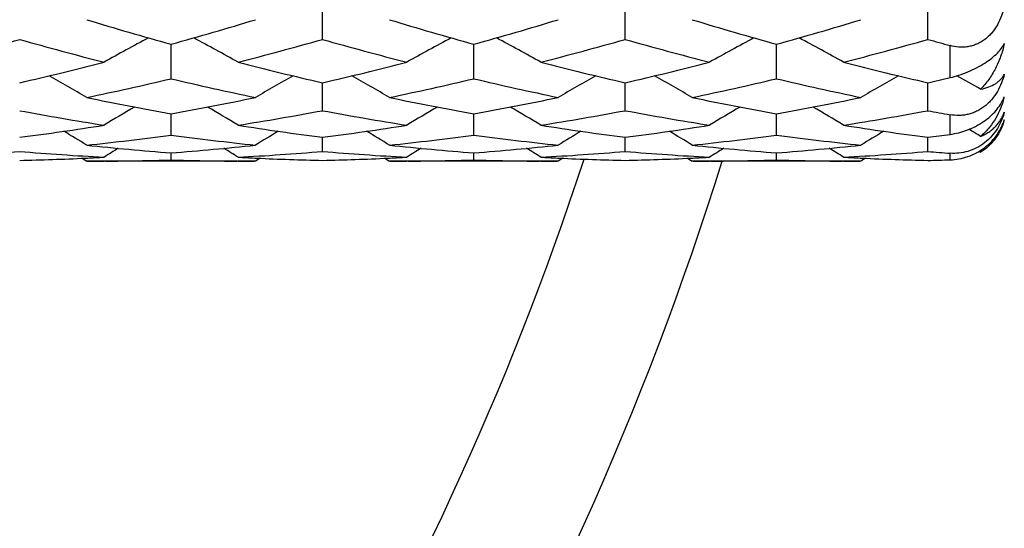
# Model space of a CAD drawing. Units: inches. Extents: x 0 to 11, y 0 to 8.5.
# Drawn here: x 3.6 to 3.8, y 5.2 to 5.2 of the extents above; entities that cross this region are included whole.
import ezdxf

# ---------------------------------------------------------------- set-up
doc = ezdxf.new("R2010")
doc.units = ezdxf.units.IN
doc.header["$LTSCALE"] = 0.605
doc.header["$MEASUREMENT"] = 0
doc.layers.get('0').update_dxf_attribs({"linetype": 'CONTINUOUS'})

msp = doc.modelspace()

# ---------------------------------------------------------------- linework, layer by layer
at = {"color": 7, "linetype": 'Continuous'}
for p, q in [((3.6686326112, 5.2409493774), (3.6686326636, 5.2481572504)), ((3.7222553025, 5.2409493173), (3.7222553312, 5.2481573113)), ((3.7758781316, 5.2409492696), (3.7758781, 5.2481573667)), ((3.6418212907, 5.2339848245), (3.6418212623, 5.2400868073)), ((3.69544407, 5.2339848982), (3.6954440236, 5.2400867254)), ((3.7490666998, 5.2339849362), (3.749066704, 5.2400866688)), ((3.7798191884, 5.2341903139), (3.7798191884, 5.239845952900001)), ((3.6686326112, 5.2283253605), (3.6686326489, 5.2332690031)), ((3.7222553025, 5.228325321), (3.7222553232, 5.2332690479)), ((3.7758781316, 5.2283252897), (3.7758781089, 5.2332690871)), ((3.6418212907, 5.2240189699), (3.6418212719, 5.2277623586)), ((3.69544407, 5.224019012099999), (3.6954440396, 5.2277623043)), ((3.7490666998, 5.2240190338), (3.7490667028, 5.2277622703)), ((3.7798191884, 5.2241368764), (3.7798191884, 5.2276064661)), ((3.6686326112, 5.2211026461), (3.6686326321, 5.2236135492)), ((3.7222553025, 5.2211026286), (3.7222553139, 5.2236135753)), ((3.7758781316, 5.2211026147), (3.7758781191, 5.2236135972)), ((3.6260551841, 5.2198994322), (3.6268792087, 5.219383532799999)), ((3.6266313253, 5.2199252145), (3.6270042335, 5.2199431303)), ((3.6418212907, 5.219601115400001), (3.6418212836, 5.2208582541)), ((3.6566385439, 5.2199426311), (3.6570109304, 5.219925216)), ((3.6575871596, 5.219900028000001), (3.6567635661, 5.219383532799999)), ((3.6796780451, 5.2198994361), (3.680502063, 5.219383532799999)), ((3.6802541091, 5.2199252143), (3.6806270854, 5.2199431328)), ((3.69544407, 5.2196011247), (3.6954440587, 5.2208582305)), ((3.7102611331, 5.2199426321), (3.7106335343, 5.219925217)), ((3.7112097286, 5.2199000323), (3.710386152, 5.219383532799999)), ((3.7333007172, 5.2198994325), (3.7341247123, 5.219383532799999)), ((3.733876914, 5.2199252161), (3.7342497313, 5.2199431266)), ((3.7490666998, 5.2196011294), (3.7490667011, 5.2208582174)), ((3.7638835496, 5.2199426615), (3.7642565714, 5.2199252175)), ((3.7648321909, 5.2199000598), (3.7640085677, 5.219383532799999)), ((3.7798191884, 5.2196274226), (3.7798191884, 5.220792771)), ((3.7849376378, 5.2211324782), (3.7852131271, 5.2209629966)), ((3.7852870683, 5.2210107988), (3.7852131271, 5.2209629966)), ((3.6567635661, 5.219383532799999), (3.6268792087, 5.219383532799999)), ((3.6301997446, 5.2193934993), (3.6299549731, 5.2193920156)), ((3.6536873238, 5.2193923626), (3.6534430757, 5.2193934992)), ((3.710386152, 5.219383532799999), (3.680502063, 5.219383532799999)), ((3.6838225816, 5.219393499700001), (3.6835778598, 5.2193920162)), ((3.7073098272, 5.2193923637), (3.7070657727, 5.2193934995)), ((3.7640085677, 5.219383532799999), (3.7341247123, 5.219383532799999)), ((3.7374451518, 5.2193934998), (3.7372007066, 5.2193920178)), ((3.760932774, 5.2193923613), (3.7606881561, 5.219393499700001))]:
    msp.add_line(p, q, dxfattribs=at)
for centre, radius, start, end in [((3.8188185532, 5.8762959287), 0.6603711408, 253.1029012302, 254.4531074724), ((3.4664411432, 5.8707462138), 0.6545910555, 285.5407240113, 286.9028694830001), ((3.8724477804, 5.876302043099999), 0.6603788436, 253.1025263739, 254.4527127184), ((3.5201985518, 5.870262400900001), 0.6540889442, 285.5407147382, 286.9038917691), ((3.9259873128, 5.8760090365), 0.6600743283, 253.1020370793, 254.4528458044), ((3.5737380886, 5.870532138300001), 0.6543711258, 285.5413954469, 286.9039677064001), ((3.4419093775, 5.8516464475), 0.6347556133, 284.4280955708, 285.8252492793), ((3.7867785227, 5.8467190814), 0.6296517749, 254.1690879046, 255.5775672452999), ((3.8114336886, 4.9146519553), 0.3698461337, 117.9973217176, 119.3863279428), ((3.4721732145, 4.9145917107), 0.3699159945, 60.61347406550001, 62.00218545910001), ((3.4954272351, 5.8520470282), 0.6351696161, 284.4282276597, 285.8244917064), ((3.8403612335, 5.8465824025), 0.6295093969, 254.1691944782, 255.5780101746), ((3.8650774542, 4.9146075859), 0.3698950398, 117.9969592978, 119.3857736066), ((3.5257338402, 4.9144745906), 0.3700484081, 60.6140244501, 62.00221335089999), ((3.5491551777, 5.851674099299999), 0.6347821773, 284.4273979851, 285.824529225), ((3.8939905173, 5.8466218184), 0.6295491741, 254.1695973345, 255.5783362008), ((3.9187547681, 4.9145053761), 0.3700108255, 117.99699626, 119.3853565324), ((3.5793675635, 4.9144827743), 0.3700359895000001, 60.6148565842, 62.0031331243), ((3.6028802154, 5.8512985774), 0.6343930616, 284.4269185102, 285.8248953522), ((3.951070085, 5.8591460605), 0.6425414328, 254.1777006789, 254.5426392298), ((3.4798974273, 5.820165028200001), 0.6022477361999999, 282.9644856336, 284.4276392696), ((3.8047016297, 5.8241029514), 0.6062998554, 255.577518119, 257.030914777), ((3.5334679657, 5.8203902566), 0.6024789043, 282.9645127257, 284.4271237621), ((3.8583662846, 5.824290857699999), 0.6064923386, 255.5780829471, 257.0310344535), ((3.5870728359, 5.820477645), 0.6025680157, 282.9643009097, 284.4267088529), ((3.9120828509, 5.824676919600001), 0.6068895517, 255.5786006194, 257.0305894379), ((3.4420654584, 4.9156078761), 0.3652643454, 59.60406303470001, 60.8109283749), ((3.5071159748, 5.805244230900001), 0.5869265981, 281.7739785150001, 283.2682042945), ((3.7757736282, 5.8018606076), 0.5834604818, 256.7275048046, 258.2306262574), ((3.8416184621, 4.9155428937), 0.3653412146, 119.1897655053, 120.3963464408), ((3.4957482125, 4.915715077200001), 0.3651415715999999, 59.60365907159999, 60.8109374684), ((3.5607320966, 5.8052587989), 0.5869422334000001, 281.7743317285, 283.2685121057), ((3.8294281837, 5.8019841279), 0.5835879263, 256.7272508894, 258.2300271006), ((3.8951649812, 4.9156818961), 0.3651828304999999, 119.1899787915, 120.3970871791), ((3.5493781044, 4.9157342717), 0.3651213508, 59.6031153485, 60.8104521333), ((3.6143030687, 5.8054841674), 0.5871734050999999, 281.7747807549, 283.2683717862), ((3.8829885912, 5.801689791799999), 0.5832871301, 256.7265609157, 258.2300924158), ((3.9487438334, 4.9157552948), 0.3650974785, 119.1895874864, 120.3970187074), ((3.6424433991, 5.8130122091), 0.5949007429, 282.9615704166, 283.3513716882), ((3.6027043134, 4.9152146173), 0.3657196683, 60.06348004950001, 60.8183827902), ((3.7423300046, 5.7847927579), 0.5660254636, 258.2309361249, 259.7717929283), ((3.541948397, 5.781528975700001), 0.5627006482, 280.223506047, 281.773487157), ((3.7959539206, 5.7847847989), 0.5660178884, 258.2306665993, 259.7715376521), ((3.5956205246, 5.7812566682), 0.5624239609, 280.2234812588001, 281.7742066885), ((3.8495457874, 5.7846201868), 0.5658504582, 258.2303181771, 259.7716438152), ((3.6492147587, 5.781388775700001), 0.5625590394, 280.2239387883, 281.7742710008), ((3.775123894, 5.2342404709), 0.0146914948, 343.5784940567, 346.41961887), ((3.7826946772, 5.2333127126), 0.0071682448, 336.1298630228, 339.4012467049), ((3.8173514089, 4.9160472843), 0.3619917631, 120.1814205339, 121.1774593148), ((3.4662496841, 4.9159815299), 0.3620693515, 58.82234880310001, 59.8181481399), ((3.8709902527, 4.9160140864), 0.3620284274, 120.1809637661, 121.1769001428), ((3.5198062746, 4.9158655534), 0.3622026999, 58.8229257402, 59.8183450139), ((3.9246622526, 4.9159278097), 0.3621276894, 120.1808357807, 121.1764872902), ((3.5734635809, 4.915912607), 0.3621446548, 58.82372282770001, 59.8193374577), ((3.7154391105, 5.7675933217), 0.5485398245, 259.4505209759001, 261.0341725789), ((3.5676847003, 5.770620902799999), 0.5516112181, 278.9700151324, 280.5448734172), ((3.7690495135, 5.76753171), 0.5484770201, 259.4506034747001, 261.0344575969), ((3.6213418435, 5.7704351687), 0.5514223546, 278.9694689288, 280.5448851699), ((3.8226753534, 5.7675634577), 0.5485088465, 259.450888049, 261.0346655205), ((3.6749991415, 5.7702373889), 0.5512216377, 278.9691471565, 280.5451244727), ((3.8775759328, 5.7747354215), 0.5557935542, 259.4567519417, 259.8697320553), ((3.54674539, 5.752937017000001), 0.5337071084, 277.3486266226, 278.9691489546), ((3.7372006215, 5.7550656629), 0.5358570769, 261.034257726, 262.6483037895), ((3.6003525329, 5.7530557765), 0.5338268701, 277.3486500776, 278.9688307787), ((3.7908367578, 5.755173546900001), 0.5359657674, 261.0346155226, 262.6483536978), ((3.653969215, 5.753110470299999), 0.5338818562, 277.3485392831, 278.9685691534), ((3.8444877286, 5.755370636599999), 0.5361648164, 261.0349395766, 262.6480658285), ((3.5981221259, 4.9155618216), 0.3605512774, 58.7413300608, 59.1262602267), ((3.4374841225, 4.9159275874), 0.3601191001, 58.2695684736, 59.0225861404), ((3.5715050032, 5.745213501499999), 0.5259164574, 276.0439255337, 277.6835921141), ((3.7119327358, 5.7435176822), 0.5242084765, 262.313814003, 263.9588443137), ((3.8462291185, 4.915817887799999), 0.360249463, 120.9780663161, 121.7307878171), ((3.4911575521, 4.9160140431), 0.3600189681, 58.269178059, 59.0224065952), ((3.6251267696, 5.7452073737), 0.5259104781, 276.0441136922, 277.6837913414), ((3.7655622664, 5.7435556451), 0.5242469595, 262.3136370783001, 263.9585261861), ((3.8997702411, 4.9159588075), 0.3600867629, 120.9784969541, 121.7315558489), ((3.5447796123, 4.9160195389), 0.3600146036, 58.2686383155, 59.02186682879999), ((3.6787362998, 5.7453093111), 0.5260132303, 276.0443656143, 277.6837211242), ((3.819168766, 5.7434088138), 0.5240992685, 262.3132373581, 263.9585670701), ((3.953343276, 4.9160379546), 0.3599934752, 120.978215989, 121.7314965116), ((3.7081181622, 5.7491568169), 0.529893362, 277.3467981653, 277.7766721577), ((3.6811910204, 5.7354416524), 0.5160870658, 263.9591388059, 265.6249379601001), ((3.8204962856, 4.915888635), 0.3589510035, 121.5870911059, 122.0620411371), ((3.6025823389, 5.7340145462), 0.5146541421, 274.3726651276, 276.0431240464999), ((3.463098462, 4.915814912799999), 0.3590387222, 57.93777334109999, 58.412590765), ((3.7348132656, 5.7354237599), 0.5160692085, 263.9589970161, 265.6248457521), ((3.8741279913, 4.9158679918), 0.35897318, 121.5865631488, 122.0614851068), ((3.656215268, 5.7338864845), 0.5145257031, 274.3726252355, 276.0434799632), ((3.5166518518, 4.9156976088), 0.3591748225, 57.938363188, 58.41299706100001), ((3.7884293058, 5.7353460448), 0.5159912295, 263.9588186425, 265.6249171206), ((3.9277915868, 4.9157981597), 0.359053992, 121.5862701376, 122.0610806284), ((3.709833283, 5.7339239667), 0.5145634403, 274.3728192947, 276.043527857), ((3.5703374931, 4.9157886808), 0.3590643608, 57.939127253, 58.4139288196), ((3.2024506782, 5.386883509800001), 0.5390733721000001, 288.0622089623, 341.9384419689), ((3.5730608996, 5.7294269557), 0.5100522709, 273.0352279456, 274.7175958678), ((3.6568880444, 5.7283802745), 0.509003303, 265.2806704723, 266.9665057143), ((3.6032587534, 5.723515562999999), 0.5041324389, 271.3356688591001, 272.6572975312), ((3.6031643462, 5.725693670499999), 0.5063125817, 272.6987875343, 273.0327524768), ((3.626677666, 5.7295238189), 0.5101492982, 273.0352871811, 274.7173627685), ((3.6804753577, 5.7256394208), 0.5062582708, 266.9672157814, 267.3012708388), ((3.6803969781, 5.7239110864), 0.5045281606, 267.3432561001, 268.6638809878), ((3.7105096066, 5.7283723573), 0.5089953268, 265.2807223676, 266.9666073389001), ((3.6568803558, 5.7235550573), 0.5041719459, 271.3356864357, 272.6572236256), ((3.6567864767, 5.7257223823), 0.5063412934, 272.6987161818001, 273.0326659508), ((3.6803049234, 5.7294702234), 0.5100955262, 273.035072728, 274.7173465517), ((3.7340962546, 5.7256246414), 0.5062434272, 266.9673088718001, 267.3013833944), ((3.7340216415, 5.7239775683), 0.5045946654, 267.3433724131, 268.6638331306), ((3.7641332393, 5.728399141000001), 0.5090221146, 265.2808649599, 266.9666784751), ((3.7105022147, 5.723589530599999), 0.5042064243, 271.335689704, 272.6571494802), ((3.7104099547, 5.7257207947), 0.5063396745000001, 272.6986306223, 273.0326040599), ((3.7339329329, 5.729397596799999), 0.5100227334, 273.0349367791, 274.7174374132), ((3.787723819, 5.725732032000001), 0.5063509116, 266.9674299969, 267.3013735063), ((3.7876460723, 5.724015714), 0.5046328342999999, 267.3434150893, 268.6637523025), ((3.817959226, 5.7311340104), 0.5117644410000001, 265.2833877646, 265.7259805885), ((3.2024506782, 5.386883509800001), 0.5625, 287.3249479680999, 342.6754850759), ((3.6270310808, 5.7219358473), 0.5025523375, 270.0000044072, 270.3333536023), ((3.6270243921, 5.722505802300001), 0.5031223234000001, 270.3616128656, 271.6853199846), ((3.6566150977, 5.7223361466), 0.5029526502, 268.3144636456001, 269.6386446958), ((3.6566117071, 5.7219304315), 0.5025469217, 269.6665869736999, 269.9999944097), ((3.6806539352, 5.7219108081), 0.5025272983, 270.0000040629001, 270.3333739007), ((3.6806471333, 5.7224857001), 0.5031022218, 270.3616382301, 271.6853916804), ((3.7102379799, 5.7223190749), 0.5029355796, 268.3143946940999, 269.6386111078), ((3.7102342986, 5.7218821724), 0.5024986626, 269.6665446476, 269.9999944631), ((3.7342765768, 5.7218850499), 0.50250154, 270.0000044586, 270.3334143914), ((3.7342693156, 5.722500346), 0.5031168697999999, 270.3616718734, 271.6853935848), ((3.7638601063, 5.7222762467), 0.5028927504, 268.3143084775, 269.6386096182001), ((3.7638567033, 5.7218773558), 0.5024938459, 269.6666032515001, 269.9999956445), ((3.764139347, 5.723055642799999), 0.5036723442000001, 271.3354787554, 271.7839651534)]:
    msp.add_arc(centre, radius, start, end, dxfattribs=at)
for points, knots in [([(3.789404636, 5.2467319576), (3.7892736578, 5.2461768156), (3.7889431094, 5.2450772383), (3.7882182983, 5.2435115554), (3.787398861, 5.2423221654), (3.786612267, 5.241487129599999), (3.7859623768, 5.2409332337), (3.7852593761, 5.240463381000001), (3.7845137222, 5.2400870446), (3.7837380338, 5.2398098032), (3.7829454721, 5.2396327887), (3.7821480103, 5.2395531939), (3.7810973906, 5.239569014100001), (3.7803199013, 5.239707495899999), (3.7798191884, 5.239845952900001)], [0, 0, 0, 0, 0.1284139236, 0.2576429718, 0.3870172254, 0.4514778243, 0.5154842998, 0.5788419613, 0.6413924693, 0.7030498632, 0.7638180367, 0.8237735592000001, 0.8830411418999999, 1, 1, 1, 1]), ([(3.7798191884, 5.2341903139), (3.7803362823, 5.2343130344), (3.7813909329, 5.2346087432), (3.7829590427, 5.2351834817), (3.7844985045, 5.2358936445), (3.7859231608, 5.2367082), (3.7871547739, 5.2375805428), (3.7881474311, 5.2384636085), (3.7888927282, 5.239322631399999), (3.7892629921, 5.2399113661), (3.789404636, 5.2401944084)], [0, 0, 0, 0, 0.1374456432, 0.2829354516, 0.4314971542, 0.575381836, 0.7067533021, 0.8211331857999999, 0.9181451136, 1, 1, 1, 1]), ([(3.789404636, 5.2401944084), (3.7892378388, 5.2394266333), (3.7889146225, 5.2382942407), (3.7883422826, 5.2368449681), (3.7876864856, 5.2354613786), (3.7867042661, 5.2338384474), (3.785737511, 5.2326732875), (3.7852131271, 5.2321395433)], [0, 0, 0, 0, 0.2564220253, 0.3829197579, 0.5082758205, 0.7557989891, 1, 1, 1, 1]), ([(3.789404636, 5.2348013906), (3.7892728097, 5.2342691522), (3.7889386795, 5.2332083241), (3.7882111459, 5.2316888477), (3.787393478, 5.2305202464), (3.7866101832, 5.229682225299999), (3.7859606566, 5.229114016), (3.7852584026, 5.2286198349), (3.7845138469, 5.228209099), (3.7837393201, 5.227888102200001), (3.7829477994, 5.2276590239), (3.7821511229, 5.2275201491), (3.7811057021, 5.2274502214), (3.7803247432, 5.2275161388), (3.7798191884, 5.2276064661)], [0, 0, 0, 0, 0.1239667316, 0.2505986736, 0.37952537, 0.444552821, 0.5095794495, 0.574276751, 0.6383210042, 0.7014352975, 0.7634332854000001, 0.8242431024, 0.8838919916, 1, 1, 1, 1]), ([(3.7852131271, 5.2321395433), (3.7857021007, 5.2322260867), (3.7866141454, 5.232460770299999), (3.787650159, 5.2329592548), (3.7883310888, 5.2334535173), (3.7887625106, 5.2338591362), (3.7891253918, 5.2343069128), (3.7893203353, 5.2346333524), (3.789404636, 5.2348013906)], [0, 0, 0, 0, 0.2896016387, 0.5460240768, 0.664890442, 0.7791727798, 0.890359208, 1, 1, 1, 1]), ([(3.7798191884, 5.2241368764), (3.7808331821, 5.2242753497), (3.7823705306, 5.224667667099999), (3.7843088581, 5.2255204789), (3.7856994262, 5.2263404149), (3.7869214495, 5.2272845226), (3.7879276679, 5.2282997394), (3.7887037763, 5.229338168), (3.789093524, 5.2300587508), (3.7892497861, 5.2304119747)], [0, 0, 0, 0, 0.2606980192, 0.3999106156, 0.5386355068, 0.6708134479, 0.7922188351, 0.9016096054, 1, 1, 1, 1]), ([(3.7892160923, 5.2300871631), (3.7890340124, 5.229469530899999), (3.7885915045, 5.2282673914), (3.7876944667, 5.2265836029), (3.7865781704, 5.2250612975), (3.785689629, 5.2241749004), (3.7852131271, 5.2237730818)], [0, 0, 0, 0, 0.2550002218, 0.5055004711, 0.7531595227, 1, 1, 1, 1]), ([(3.789404636, 5.2280515193), (3.7892716507, 5.2275596229), (3.7889326774, 5.2265718193), (3.7882011531, 5.2251494213), (3.7872158668, 5.2238113495), (3.78598034, 5.2226347648), (3.7845394395, 5.2217033604), (3.7829765052, 5.2210763909), (3.7813858198, 5.2207668647), (3.7803296567, 5.220754622), (3.7798191884, 5.220792771)], [0, 0, 0, 0, 0.1171706772, 0.239270466, 0.3664379214, 0.4974707187, 0.6294206143, 0.7585561993000001, 0.882292188, 1, 1, 1, 1]), ([(3.7798191884, 5.2196274226), (3.7803336254, 5.2196434449), (3.7813928305, 5.2197559198), (3.7829749018, 5.2201698202), (3.784266419, 5.2207330266), (3.7852525773, 5.2213123789), (3.786178514, 5.2219622772), (3.7871995586, 5.2228806528), (3.7881882068, 5.2241076573), (3.7889243214, 5.2253853394), (3.7892700236, 5.226268673), (3.789404636, 5.2267044527)], [0, 0, 0, 0, 0.1217146445, 0.250816836, 0.3853233039, 0.4533772481, 0.5210391464, 0.652594557, 0.7766063559999999, 0.8921407748000001, 1, 1, 1, 1]), ([(3.7852131271, 5.2237730818), (3.7854690463, 5.2238795885), (3.785962538, 5.2241130075), (3.7866534006, 5.2245283993), (3.7872801963, 5.2249980223), (3.7878420608, 5.225518481), (3.7883384487, 5.2260865148), (3.7887678711, 5.2266996673), (3.7891287112, 5.227355001499999), (3.7893209286, 5.2278159893), (3.789404636, 5.2280515193)], [0, 0, 0, 0, 0.1348177285, 0.2650070815, 0.3914382004, 0.5150611829999999, 0.6368206222, 0.7576418712999999, 0.8784281001, 1, 1, 1, 1]), ([(3.789404636, 5.2267044527), (3.7892404467, 5.2261241252), (3.7888171318, 5.2249980458), (3.7879039055, 5.223450299900001), (3.7867309554, 5.2220898348), (3.7857911624, 5.2213400131), (3.7852873041, 5.221010952099999)], [0, 0, 0, 0, 0.2523492671, 0.5004809323, 0.7482007376, 1, 1, 1, 1])]:
    msp.add_open_spline(points, degree=3, knots=knots, dxfattribs=at)

doc.saveas('drawing.dxf')
